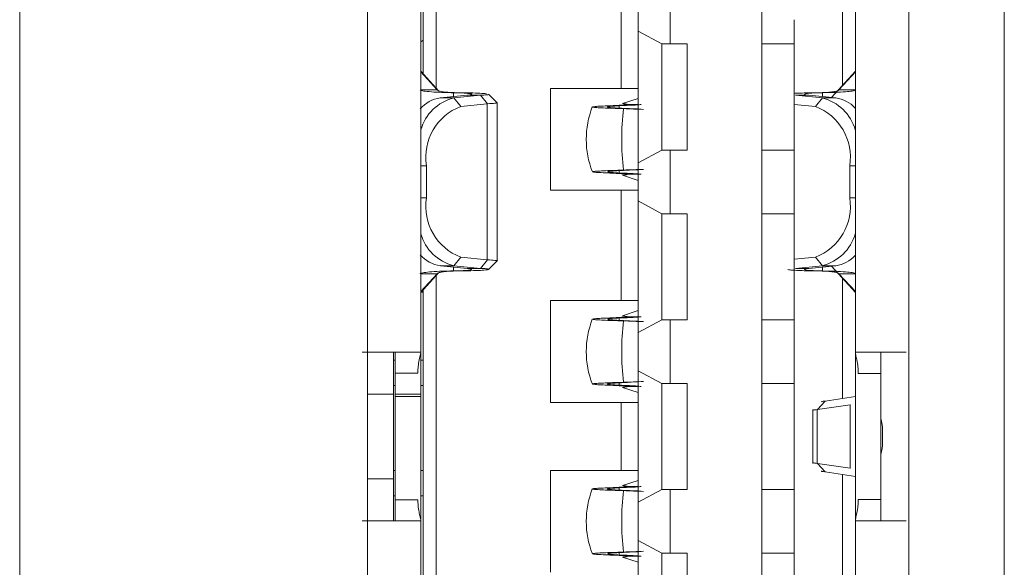
# Model space of a CAD drawing. Units: millimetres. Extents: x 27 to 127, y 29 to 129.
# Drawn here: x 51 to 53, y 87 to 88 of the extents above; entities that cross this region are included whole.
import ezdxf

# ---------------------------------------------------------------- set-up
doc = ezdxf.new("R2010")
doc.units = ezdxf.units.MM
doc.linetypes.add('PHANTOM', pattern=[12.7, 6.35, -1.27, 1.27, -1.27, 1.27, -1.27])

msp = doc.modelspace()

# ---------------------------------------------------------------- linework, layer by layer
at = {"color": 7, "linetype": 'Continuous', "lineweight": 15}
for p, q in [((51.3183, 88.1545), (51.3183, 86.2045)), ((53.0583, 86.2045), (53.0583, 88.1545)), ((51.9328, 88.1427), (51.9328, 86.2163)), ((52.8894, 86.2163), (52.8894, 88.1427)), ((52.0541, 87.7934), (52.0541, 88.0476)), ((52.7726, 88.0476), (52.7726, 87.7984)), ((52.0271, 88.0183), (52.0271, 87.3268)), ((52.3811, 88.0101), (52.3811, 87.7926)), ((52.7951, 88.0187), (52.7951, 87.3265)), ((52.4111, 87.9921), (52.4111, 87.8938)), ((52.0316, 87.8182), (52.0316, 87.9483)), ((52.4681, 87.8713), (52.4681, 87.9351)), ((52.6301, 87.9351), (52.6301, 87.8713)), ((52.6871, 87.9141), (52.6871, 87.8713)), ((52.4111, 87.8938), (52.4111, 87.6613)), ((52.4531, 87.8713), (52.4111, 87.8938)), ((52.4681, 87.8713), (52.4531, 87.8713)), ((52.4531, 87.8713), (52.4531, 87.6838)), ((52.4981, 87.8713), (52.4681, 87.8713)), ((52.4981, 87.6838), (52.4981, 87.8713)), ((52.6871, 87.8713), (52.6301, 87.8713)), ((52.6301, 87.8713), (52.6301, 87.6838)), ((52.6871, 87.8713), (52.6871, 87.6838)), ((52.0271, 87.8231), (52.0584, 87.7886)), ((52.0271, 87.8217), (52.0559, 87.79)), ((52.7951, 87.8231), (52.7528, 87.7766)), ((52.7662, 87.79), (52.7951, 87.8217)), ((52.0559, 87.79), (52.0271, 87.79)), ((52.3811, 87.7926), (52.2566, 87.7926)), ((52.2566, 87.7926), (52.2566, 87.6126)), ((52.4111, 87.7926), (52.3811, 87.7926)), ((52.7951, 87.79), (52.7662, 87.79)), ((52.1091, 87.7805), (52.0617, 87.7758)), ((52.0854, 87.7758), (52.1328, 87.7805)), ((52.1091, 87.7805), (52.1328, 87.7805)), ((52.1449, 87.7655), (52.1328, 87.7805)), ((52.1621, 87.7672), (52.1469, 87.7825)), ((52.1621, 87.488), (52.1621, 87.7672)), ((52.4111, 87.775), (52.3838, 87.7659)), ((52.6894, 87.7805), (52.713, 87.7805)), ((52.6895, 87.7805), (52.7368, 87.7758)), ((52.713, 87.7805), (52.7604, 87.7758)), ((52.1446, 87.7654), (52.0978, 87.7608)), ((52.3957, 87.7569), (52.4111, 87.7563)), ((52.7244, 87.7608), (52.6871, 87.7645)), ((52.4111, 87.6613), (52.4531, 87.6838)), ((52.4681, 87.6838), (52.4531, 87.6838)), ((52.4981, 87.6838), (52.4681, 87.6838)), ((52.4681, 87.5713), (52.4681, 87.6838)), ((52.6871, 87.6838), (52.6301, 87.6838)), ((52.6301, 87.6838), (52.6301, 87.5713)), ((52.6871, 87.6838), (52.6871, 87.5713)), ((52.4111, 87.6613), (52.4111, 87.5938)), ((52.037, 87.656), (52.037, 87.5992)), ((52.3957, 87.6483), (52.4111, 87.6489)), ((52.7851, 87.656), (52.7851, 87.5992)), ((52.3838, 87.6393), (52.4111, 87.6302)), ((52.3916, 87.6409), (52.392, 87.6403)), ((52.392, 87.6403), (52.3918, 87.6406)), ((52.3811, 87.6126), (52.2566, 87.6126)), ((52.4111, 87.6126), (52.3811, 87.6126)), ((52.3811, 87.6126), (52.3811, 87.4176)), ((52.4111, 87.5938), (52.4111, 87.3613)), ((52.4531, 87.5713), (52.4111, 87.5938)), ((52.4681, 87.5713), (52.4531, 87.5713)), ((52.4531, 87.5713), (52.4531, 87.3838)), ((52.4981, 87.5713), (52.4681, 87.5713)), ((52.4981, 87.3838), (52.4981, 87.5713)), ((52.6871, 87.5713), (52.6301, 87.5713)), ((52.6301, 87.5713), (52.6301, 87.3838)), ((52.6871, 87.5713), (52.6871, 87.3838)), ((52.1446, 87.4897), (52.0978, 87.4944)), ((52.1328, 87.4747), (52.145, 87.4897)), ((52.1469, 87.4727), (52.1621, 87.488)), ((52.7244, 87.4944), (52.6871, 87.4907)), ((52.0617, 87.4794), (52.1091, 87.4747)), ((52.0854, 87.4794), (52.1327, 87.4747)), ((52.1091, 87.4747), (52.1328, 87.4747)), ((52.6894, 87.4747), (52.7368, 87.4794)), ((52.6894, 87.4747), (52.713, 87.4747)), ((52.7604, 87.4794), (52.713, 87.4747)), ((52.7528, 87.4786), (52.7951, 87.4321)), ((52.0586, 87.4668), (52.0271, 87.4321)), ((52.0271, 87.4335), (52.0559, 87.4652)), ((52.0559, 87.4652), (52.0271, 87.4652)), ((52.0541, 86.8934), (52.0541, 87.4618)), ((52.7662, 87.4652), (52.7951, 87.4335)), ((52.7951, 87.4652), (52.7662, 87.4652)), ((52.7726, 87.4568), (52.7726, 87.2447)), ((52.0316, 87.4326), (52.0316, 87.437)), ((52.0316, 87.4326), (52.0275, 87.4326)), ((52.0316, 87.4326), (52.0316, 87.3126)), ((52.3811, 87.4176), (52.2566, 87.4176)), ((52.2566, 87.4176), (52.2566, 87.2376)), ((52.4111, 87.4176), (52.3811, 87.4176)), ((52.3838, 87.3909), (52.4111, 87.4)), ((52.392, 87.3899), (52.3838, 87.3909)), ((52.3916, 87.3893), (52.392, 87.3899)), ((52.4111, 87.3613), (52.4531, 87.3838)), ((52.4681, 87.3838), (52.4531, 87.3838)), ((52.4981, 87.3838), (52.4681, 87.3838)), ((52.4681, 87.2713), (52.4681, 87.3838)), ((52.6871, 87.3838), (52.6301, 87.3838)), ((52.6301, 87.3838), (52.6301, 87.2713)), ((52.6871, 87.3838), (52.6871, 87.2713)), ((52.3957, 87.3819), (52.4111, 87.3813)), ((52.4111, 87.3613), (52.4111, 87.2938)), ((51.9371, 87.3268), (51.9236, 87.3268)), ((52.0268, 87.3268), (51.9371, 87.3268)), ((51.9791, 87.3126), (51.9791, 87.3268)), ((51.9821, 87.3268), (51.9821, 87.2893)), ((52.0271, 87.3268), (52.0268, 87.3268)), ((52.0271, 87.3268), (52.0271, 87.2526)), ((52.0271, 87.3261), (52.0271, 87.3268)), ((52.7951, 87.3265), (52.7951, 87.0287)), ((52.7954, 87.3265), (52.7951, 87.3265)), ((52.7951, 87.3265), (52.7951, 87.3257)), ((52.8851, 87.3265), (52.7954, 87.3265)), ((52.8401, 87.3265), (52.8401, 87.289)), ((51.9821, 87.3126), (51.9791, 87.3126)), ((51.9791, 87.2526), (51.9791, 87.3126)), ((52.0316, 87.3126), (52.0271, 87.3126)), ((52.0316, 87.0726), (52.0316, 87.3126)), ((51.9821, 87.2893), (51.9821, 87.2526)), ((52.4111, 87.2938), (52.4111, 87.0613)), ((52.4531, 87.2713), (52.4111, 87.2938)), ((52.8401, 87.289), (52.8401, 87.0662)), ((52.3838, 87.2643), (52.392, 87.2653)), ((52.3838, 87.2643), (52.4111, 87.2552)), ((52.392, 87.2653), (52.3916, 87.2659)), ((52.4111, 87.2739), (52.3957, 87.2733)), ((52.4681, 87.2713), (52.4531, 87.2713)), ((52.4531, 87.2713), (52.4531, 87.0838)), ((52.4981, 87.2713), (52.4681, 87.2713)), ((52.4981, 87.0838), (52.4981, 87.2713)), ((52.6871, 87.2713), (52.6301, 87.2713)), ((52.6301, 87.2713), (52.6301, 87.0838)), ((52.6871, 87.2713), (52.6871, 87.0838)), ((51.9791, 87.2526), (51.9328, 87.2526)), ((51.9791, 87.1026), (51.9791, 87.2526)), ((52.0271, 87.2526), (51.9821, 87.2526)), ((51.9821, 87.2526), (51.9821, 87.2481)), ((51.9821, 87.2481), (52.0271, 87.2481)), ((51.9821, 87.2481), (51.9821, 87.0658)), ((52.0271, 87.2481), (52.0271, 87.2526)), ((52.0271, 87.2481), (52.0271, 87.0283)), ((52.7951, 87.2481), (52.7416, 87.2401)), ((52.3811, 87.2376), (52.2566, 87.2376)), ((52.4111, 87.2376), (52.3811, 87.2376)), ((52.3811, 87.2376), (52.3811, 87.1176)), ((52.7281, 87.2251), (52.7416, 87.2401)), ((52.786, 87.2338), (52.7282, 87.2251)), ((52.7865, 87.2338), (52.786, 87.2338)), ((52.7201, 87.2254), (52.7201, 87.1298)), ((52.7279, 87.2251), (52.7281, 87.2251)), ((52.8431, 87.167), (52.8431, 87.1881)), ((52.7281, 87.1301), (52.7279, 87.1301)), ((52.7281, 87.1301), (52.7416, 87.1151)), ((52.786, 87.1214), (52.7281, 87.1301)), ((52.2566, 87.1176), (52.2566, 86.9376)), ((52.3811, 87.1176), (52.2566, 87.1176)), ((52.4111, 87.1176), (52.3811, 87.1176)), ((52.7951, 87.1071), (52.7416, 87.1151)), ((52.7726, 87.1104), (52.7726, 86.8984)), ((52.786, 87.1214), (52.7865, 87.1214)), ((51.9791, 87.1026), (51.9328, 87.1026)), ((51.9791, 87.1026), (51.9791, 87.0726)), ((52.4111, 87.1), (52.3838, 87.0909)), ((51.9791, 87.0283), (51.9791, 87.0726)), ((51.9821, 87.0726), (51.9791, 87.0726)), ((52.0316, 87.0726), (52.0271, 87.0726)), ((52.0316, 87.0726), (52.0316, 86.9226)), ((52.3957, 87.0819), (52.4111, 87.0813)), ((52.4111, 87.0613), (52.4531, 87.0838)), ((52.4681, 87.0838), (52.4531, 87.0838)), ((52.4681, 86.9713), (52.4681, 87.0838)), ((52.4981, 87.0838), (52.4681, 87.0838)), ((52.6301, 87.0838), (52.6301, 86.9713)), ((52.6871, 87.0838), (52.6301, 87.0838)), ((52.6871, 87.0838), (52.6871, 86.9713)), ((51.9821, 87.0658), (51.9821, 87.0283)), ((52.4111, 87.0613), (52.4111, 86.9938)), ((52.8401, 87.0662), (52.8401, 87.0287)), ((51.9236, 87.0283), (51.9371, 87.0283)), ((51.9371, 87.0283), (52.0268, 87.0283)), ((52.0271, 87.0283), (52.0268, 87.0283)), ((52.0271, 87.0283), (52.0271, 86.3368)), ((52.7951, 87.0295), (52.7951, 87.0287)), ((52.7951, 87.0287), (52.7951, 86.3365)), ((52.7951, 87.0287), (52.7954, 87.0287)), ((52.7954, 87.0287), (52.8851, 87.0287)), ((52.4111, 86.9938), (52.4111, 86.7613)), ((52.4531, 86.9713), (52.4111, 86.9938)), ((52.3916, 86.9659), (52.392, 86.9653)), ((52.392, 86.9653), (52.3918, 86.9656)), ((52.3957, 86.9733), (52.4111, 86.9739)), ((52.4681, 86.9713), (52.4531, 86.9713)), ((52.4531, 86.9713), (52.4531, 86.7838)), ((52.4981, 86.9713), (52.4681, 86.9713)), ((52.4981, 86.7838), (52.4981, 86.9713)), ((52.6871, 86.9713), (52.6301, 86.9713)), ((52.6301, 86.9713), (52.6301, 86.7838)), ((52.6871, 86.9713), (52.6871, 86.7838)), ((52.3838, 86.9643), (52.4111, 86.9552))]:
    msp.add_line(p, q, dxfattribs=at)
at = {"color": 8, "linetype": 'PHANTOM', "lineweight": 0}
for p, q in [((52.0282, 87.8753), (52.0316, 87.8782)), ((52.0848, 87.7851), (52.0848, 87.7781)), ((52.089, 87.7851), (52.0848, 87.7851)), ((52.7373, 87.7851), (52.7332, 87.7851)), ((52.7373, 87.7781), (52.7373, 87.7851)), ((52.0854, 87.7758), (52.0617, 87.7758)), ((52.0978, 87.7608), (52.0854, 87.7758)), ((52.7368, 87.7758), (52.7244, 87.7608)), ((52.7604, 87.7758), (52.7368, 87.7758)), ((52.1446, 87.4897), (52.1446, 87.7654)), ((52.378, 87.762), (52.3611, 87.762)), ((52.378, 87.7577), (52.378, 87.762)), ((52.3856, 87.7569), (52.3957, 87.7569)), ((52.4111, 87.7643), (52.3916, 87.7643)), ((52.037, 87.656), (52.0271, 87.656)), ((52.378, 87.6431), (52.378, 87.6475)), ((52.3856, 87.6483), (52.3957, 87.6483)), ((52.7951, 87.656), (52.7851, 87.656)), ((52.3611, 87.6431), (52.378, 87.6431)), ((52.3916, 87.6409), (52.4111, 87.6409)), ((52.0271, 87.5992), (52.037, 87.5992)), ((52.7851, 87.5992), (52.7951, 87.5992)), ((52.0978, 87.4944), (52.0854, 87.4794)), ((52.7368, 87.4794), (52.7244, 87.4944)), ((52.0854, 87.4794), (52.0617, 87.4794)), ((52.0848, 87.4771), (52.0848, 87.4701)), ((52.089, 87.4701), (52.0848, 87.4701)), ((52.7373, 87.4701), (52.7332, 87.4701)), ((52.7604, 87.4794), (52.7368, 87.4794)), ((52.7373, 87.4701), (52.7373, 87.4771)), ((52.3611, 87.387), (52.378, 87.387)), ((52.378, 87.3827), (52.378, 87.387)), ((52.3916, 87.3893), (52.4111, 87.3893)), ((52.3856, 87.3819), (52.3957, 87.3819)), ((51.9821, 87.2893), (52.0219, 87.2893)), ((52.8002, 87.289), (52.8401, 87.289)), ((51.9791, 87.2676), (51.9821, 87.2676)), ((52.0271, 87.2676), (52.0316, 87.2676)), ((52.378, 87.2681), (52.3611, 87.2681)), ((52.378, 87.2681), (52.378, 87.2725)), ((52.3856, 87.2733), (52.3957, 87.2733)), ((52.4111, 87.2659), (52.3916, 87.2659)), ((52.786, 87.2338), (52.786, 87.1214)), ((52.7279, 87.1301), (52.7279, 87.2251)), ((51.9821, 87.1176), (51.9791, 87.1176)), ((52.0316, 87.1176), (52.0271, 87.1176)), ((52.378, 87.087), (52.3611, 87.087)), ((52.378, 87.0827), (52.378, 87.087)), ((52.4111, 87.0893), (52.3916, 87.0893)), ((52.3856, 87.0819), (52.3957, 87.0819)), ((52.0219, 87.0658), (51.9821, 87.0658)), ((52.8401, 87.0662), (52.8002, 87.0662)), ((52.3611, 86.9681), (52.378, 86.9681)), ((52.378, 86.9681), (52.378, 86.9725)), ((52.3856, 86.9733), (52.3957, 86.9733)), ((52.3916, 86.9659), (52.4111, 86.9659))]:
    msp.add_line(p, q, dxfattribs=at)
at = {"color": 7, "linetype": 'Continuous', "lineweight": 15}
for centre, radius, start, end in [((52.0696, 87.718), 0.0583, 97.7959, 138.4821), ((52.1057, 87.6965), 0.0819, 104.3843, 163.815), ((52.7164, 87.6965), 0.0819, 16.185, 75.6156), ((52.7527, 87.7185), 0.0578, 42.9262, 82.2959), ((52.132, 87.671), 0.0961, 110.8517, 188.9669), ((52.479, 87.7026), 0.1594, 158.8947, 201.1437), ((52.6902, 87.671), 0.0961, 351.0338, 69.1476), ((52.132, 87.5842), 0.0961, 171.0336, 249.1473), ((52.6902, 87.5842), 0.0961, 290.8527, 8.9664), ((52.1057, 87.5587), 0.0819, 196.185, 255.6157), ((52.7164, 87.5587), 0.0819, 284.3844, 343.815), ((52.0696, 87.5372), 0.0583, 221.5211, 262.2008), ((52.7527, 87.5367), 0.0578, 277.7078, 317.0702), ((52.479, 87.3276), 0.1594, 158.8947, 201.1437), ((52.7721, 87.1885), 0.071, 359.685, 16.8628), ((52.7721, 87.1666), 0.071, 343.1364, 0.3157), ((52.479, 87.0276), 0.1594, 158.8947, 201.1437)]:
    msp.add_arc(centre, radius, start, end, dxfattribs=at)
at = {"color": 8, "linetype": 'PHANTOM', "lineweight": 0}
for centre, start, end in [((52.8136, 87.7026), 172.7746, 187.2254), ((52.8136, 87.3276), 172.7747, 187.2253), ((52.8136, 87.0276), 172.7747, 187.2253)]:
    msp.add_arc(centre, 0.4314, start, end, dxfattribs=at)
at = {"color": 7, "linetype": 'Continuous', "lineweight": 15}
for centre, major_axis, ratio, start_param, end_param in [((52.0796, 87.8481), (-0.0771, 0.0775), 0.378498, 2.841824, 2.849948), ((53.8899, 87.7026), (4.2614, -0.1594), 0.0005, 4.351628, 4.360486), ((53.8899, 87.7026), (4.2614, 0.1594), 0.0005, 1.922699, 1.931557), ((52.0796, 87.4071), (0.0771, 0.0775), 0.378498, 0.29216, 0.29977), ((53.8899, 87.3276), (4.2614, -0.1594), 0.0005, 4.351628, 4.360486), ((53.8899, 87.3276), (4.2614, 0.1594), 0.0005, 1.922699, 1.931557), ((53.8899, 87.0276), (4.2614, -0.1594), 0.0005, 4.351628, 4.360486), ((53.8899, 87.0276), (4.2614, 0.1594), 0.0005, 1.922699, 1.931557)]:
    msp.add_ellipse(centre, major_axis=major_axis, ratio=ratio, start_param=start_param, end_param=end_param, dxfattribs=at)
for points, knots in [([(52.026, 87.79), (52.027, 87.7894), (52.0292, 87.7884), (52.041, 87.7869), (52.0588, 87.7857), (52.0747, 87.7852), (52.0835, 87.7851), (52.0848, 87.7851)], [0, 0, 0, 0, 0.214398, 0.463112, 0.711394, 0.958978, 1, 1, 1, 1]), ([(52.0889, 87.7851), (52.0851, 87.7852), (52.077, 87.7855), (52.0667, 87.7865), (52.0591, 87.788), (52.0564, 87.7892), (52.056, 87.7899), (52.0559, 87.79)], [0, 0, 0, 0, 0.224301, 0.46945, 0.716364, 0.9652, 1, 1, 1, 1]), ([(52.1091, 87.7805), (52.1114, 87.7807), (52.1159, 87.7813), (52.1178, 87.7823), (52.1155, 87.7833), (52.1091, 87.7841), (52.0993, 87.7848), (52.0906, 87.785), (52.0856, 87.7851), (52.0848, 87.7851)], [0, 0, 0, 0, 0.161507, 0.323, 0.484673, 0.646342, 0.807715, 0.968634, 1, 1, 1, 1]), ([(52.143, 87.7832), (52.1397, 87.7835), (52.1331, 87.7841), (52.1152, 87.7848), (52.0995, 87.785), (52.0905, 87.7851), (52.0889, 87.7851)], [0, 0, 0, 0, 0.313496, 0.624891, 0.93471, 1, 1, 1, 1]), ([(52.7332, 87.7851), (52.7274, 87.785), (52.7158, 87.7849), (52.7008, 87.7845), (52.6909, 87.7842), (52.6876, 87.7839), (52.6871, 87.7839)], [0, 0, 0, 0, 0.313985, 0.627881, 0.94181, 1, 1, 1, 1]), ([(52.7373, 87.7851), (52.7343, 87.7851), (52.728, 87.7849), (52.7196, 87.7846), (52.713, 87.7841), (52.708, 87.7834), (52.7048, 87.7827), (52.705, 87.7818), (52.7081, 87.781), (52.7115, 87.7806), (52.713, 87.7805)], [0, 0, 0, 0, 0.119352, 0.245235, 0.365372, 0.472795, 0.609585, 0.7672, 0.899694, 1, 1, 1, 1]), ([(52.7662, 87.79), (52.7655, 87.7894), (52.764, 87.7882), (52.7564, 87.7867), (52.7459, 87.7855), (52.7373, 87.7852), (52.733, 87.7851)], [0, 0, 0, 0, 0.251318, 0.501885, 0.751384, 1, 1, 1, 1]), ([(52.7373, 87.7851), (52.7447, 87.7852), (52.7599, 87.7855), (52.7778, 87.7866), (52.7918, 87.7881), (52.7946, 87.7893), (52.7962, 87.79)], [0, 0, 0, 0, 0.241635, 0.500049, 0.716622, 1, 1, 1, 1]), ([(52.1328, 87.7805), (52.1367, 87.7807), (52.1446, 87.7813), (52.1484, 87.782), (52.1469, 87.7823), (52.1468, 87.7824)], [0, 0, 0, 0, 0.482025, 0.965677, 1, 1, 1, 1]), ([(52.145, 87.7655), (52.1501, 87.7658), (52.1599, 87.7663), (52.1612, 87.7669), (52.1618, 87.7672)], [0, 0, 0, 0, 0.5149436, 1, 1, 1, 1]), ([(52.3916, 87.7643), (52.392, 87.7645), (52.393, 87.765), (52.3875, 87.7655), (52.3838, 87.7659)], [0, 0, 0, 0, 0.33254, 1, 1, 1, 1]), ([(52.3611, 87.762), (52.3557, 87.7618), (52.345, 87.7614), (52.3347, 87.7607), (52.3297, 87.7601), (52.3306, 87.7594), (52.3372, 87.7588), (52.3491, 87.7581), (52.3654, 87.7575), (52.3789, 87.7571), (52.3856, 87.7569)], [0, 0, 0, 0, 0.124996, 0.249991, 0.374989, 0.499989, 0.624991, 0.749991, 0.874994, 1, 1, 1, 1]), ([(52.378, 87.762), (52.3744, 87.7618), (52.367, 87.7614), (52.3601, 87.7607), (52.3567, 87.7601), (52.3574, 87.7594), (52.362, 87.7588), (52.3703, 87.7581), (52.3816, 87.7575), (52.391, 87.7571), (52.3957, 87.7569)], [0, 0, 0, 0, 0.125001, 0.250002, 0.374999, 0.5, 0.625, 0.75, 0.875002, 1, 1, 1, 1]), ([(52.3916, 87.7643), (52.3892, 87.764), (52.3844, 87.7632), (52.3689, 87.7624), (52.3611, 87.762)], [0, 0, 0, 0, 0.500014, 1, 1, 1, 1]), ([(52.378, 87.762), (52.3865, 87.7624), (52.4038, 87.763), (52.4139, 87.7638), (52.4161, 87.7642), (52.4165, 87.7643)], [0, 0, 0, 0, 0.430484, 0.876806, 1, 1, 1, 1]), ([(52.3856, 87.6483), (52.3789, 87.6481), (52.3654, 87.6477), (52.3491, 87.647), (52.3372, 87.6464), (52.3306, 87.6458), (52.3297, 87.6451), (52.3347, 87.6445), (52.345, 87.6438), (52.3557, 87.6434), (52.3611, 87.6431)], [0, 0, 0, 0, 0.125006, 0.250009, 0.375009, 0.500011, 0.625011, 0.750009, 0.875004, 1, 1, 1, 1]), ([(52.378, 87.6431), (52.3744, 87.6434), (52.367, 87.6438), (52.3601, 87.6444), (52.3567, 87.6451), (52.3574, 87.6457), (52.362, 87.6464), (52.3703, 87.647), (52.3816, 87.6477), (52.391, 87.6481), (52.3957, 87.6483)], [0, 0, 0, 0, 0.125001, 0.250002, 0.374999, 0.5, 0.625, 0.75, 0.875002, 1, 1, 1, 1]), ([(52.3611, 87.6431), (52.3689, 87.6428), (52.3844, 87.642), (52.3892, 87.6412), (52.3916, 87.6409)], [0, 0, 0, 0, 0.499986, 1, 1, 1, 1]), ([(52.4165, 87.6409), (52.4141, 87.6412), (52.4092, 87.6418), (52.3924, 87.6426), (52.3806, 87.6431), (52.378, 87.6431)], [0, 0, 0, 0, 0.430486, 0.876808, 1, 1, 1, 1]), ([(52.3916, 87.6409), (52.392, 87.6407), (52.393, 87.6401), (52.3875, 87.6397), (52.3838, 87.6393)], [0, 0, 0, 0, 0.33254, 1, 1, 1, 1]), ([(52.145, 87.4897), (52.1497, 87.4894), (52.1592, 87.4889), (52.1638, 87.4882), (52.1619, 87.4879), (52.1618, 87.4879)], [0, 0, 0, 0, 0.488915, 0.977846, 1, 1, 1, 1]), ([(52.0848, 87.4701), (52.0783, 87.47), (52.0642, 87.4697), (52.0458, 87.4687), (52.032, 87.4673), (52.0269, 87.466), (52.0261, 87.4653), (52.026, 87.4652)], [0, 0, 0, 0, 0.214427, 0.461257, 0.708578, 0.956597, 1, 1, 1, 1]), ([(52.0559, 87.4652), (52.0565, 87.4658), (52.0578, 87.4669), (52.0646, 87.4684), (52.0747, 87.4695), (52.0836, 87.47), (52.0885, 87.4701), (52.0891, 87.4701)], [0, 0, 0, 0, 0.220436, 0.470647, 0.719826, 0.966472, 1, 1, 1, 1]), ([(52.0848, 87.4701), (52.0889, 87.4702), (52.0972, 87.4703), (52.1073, 87.4709), (52.1147, 87.4717), (52.1162, 87.4724), (52.1169, 87.4727)], [0, 0, 0, 0, 0.249627, 0.499247, 0.749261, 1, 1, 1, 1]), ([(52.0891, 87.4701), (52.0965, 87.4702), (52.1113, 87.4703), (52.1297, 87.4709), (52.1425, 87.4718), (52.1481, 87.4727), (52.1461, 87.4737), (52.1391, 87.4744), (52.1337, 87.4747), (52.1328, 87.4747)], [0, 0, 0, 0, 0.1612612, 0.3231638, 0.4833254, 0.6454895, 0.8066478, 0.9669527, 1, 1, 1, 1]), ([(52.1167, 87.4729), (52.1166, 87.4732), (52.1164, 87.4738), (52.1127, 87.4743), (52.1096, 87.4747), (52.1091, 87.4747)], [0, 0, 0, 0, 0.38435, 0.894192, 1, 1, 1, 1]), ([(52.6756, 87.4726), (52.6767, 87.4723), (52.6791, 87.4718), (52.6881, 87.4712), (52.7006, 87.4706), (52.7159, 87.4702), (52.7275, 87.4701), (52.7332, 87.4701)], [0, 0, 0, 0, 0.200008, 0.400017, 0.600006, 0.799974, 1, 1, 1, 1]), ([(52.713, 87.4747), (52.7115, 87.4745), (52.7081, 87.4742), (52.705, 87.4734), (52.7048, 87.4726), (52.7077, 87.4718), (52.7127, 87.4711), (52.7202, 87.4706), (52.7285, 87.4702), (52.7345, 87.4701), (52.7373, 87.4701)], [0, 0, 0, 0, 0.100306, 0.232799, 0.388121, 0.499961, 0.638463, 0.767961, 0.888466, 1, 1, 1, 1]), ([(52.7332, 87.4701), (52.7374, 87.4699), (52.746, 87.4697), (52.7565, 87.4685), (52.764, 87.467), (52.7655, 87.4658), (52.7662, 87.4652)], [0, 0, 0, 0, 0.248611, 0.498115, 0.748685, 1, 1, 1, 1]), ([(52.7962, 87.4652), (52.7946, 87.4659), (52.7918, 87.4671), (52.7778, 87.4686), (52.7599, 87.4697), (52.7447, 87.4699), (52.7373, 87.4701)], [0, 0, 0, 0, 0.283346, 0.499951, 0.758342, 1, 1, 1, 1]), ([(52.3856, 87.3819), (52.3789, 87.3821), (52.3654, 87.3825), (52.3491, 87.3831), (52.3372, 87.3838), (52.3306, 87.3844), (52.3297, 87.3851), (52.3347, 87.3857), (52.345, 87.3864), (52.3557, 87.3868), (52.3611, 87.387)], [0, 0, 0, 0, 0.125006, 0.250009, 0.375009, 0.500011, 0.625011, 0.750009, 0.875004, 1, 1, 1, 1]), ([(52.378, 87.387), (52.3744, 87.3868), (52.367, 87.3864), (52.3601, 87.3857), (52.3567, 87.3851), (52.3574, 87.3844), (52.362, 87.3838), (52.3703, 87.3831), (52.3816, 87.3825), (52.391, 87.3821), (52.3957, 87.3819)], [0, 0, 0, 0, 0.125001, 0.250002, 0.374999, 0.5, 0.625, 0.75, 0.875002, 1, 1, 1, 1]), ([(52.3611, 87.387), (52.3689, 87.3874), (52.3844, 87.3882), (52.3892, 87.389), (52.3916, 87.3893)], [0, 0, 0, 0, 0.499986, 1, 1, 1, 1]), ([(52.4165, 87.3893), (52.4141, 87.389), (52.4092, 87.3883), (52.3924, 87.3875), (52.3806, 87.3871), (52.378, 87.387)], [0, 0, 0, 0, 0.430486, 0.876808, 1, 1, 1, 1]), ([(52.0219, 87.2893), (52.022, 87.2918), (52.0221, 87.2968), (52.0231, 87.3062), (52.0251, 87.3165), (52.0268, 87.3234), (52.0272, 87.3264), (52.0269, 87.3267), (52.0268, 87.3268)], [0, 0, 0, 0, 0.125414, 0.25057, 0.500028, 0.749775, 0.874586, 1, 1, 1, 1]), ([(52.7954, 87.3265), (52.7952, 87.3263), (52.795, 87.3261), (52.7954, 87.3231), (52.797, 87.3162), (52.7991, 87.3058), (52.8001, 87.2964), (52.8002, 87.2914), (52.8002, 87.289)], [0, 0, 0, 0, 0.125178, 0.250082, 0.499738, 0.749366, 0.874687, 1, 1, 1, 1]), ([(52.3856, 87.2733), (52.3789, 87.2731), (52.3654, 87.2727), (52.3491, 87.2721), (52.3372, 87.2714), (52.3306, 87.2708), (52.3297, 87.2701), (52.3347, 87.2695), (52.345, 87.2688), (52.3557, 87.2684), (52.3611, 87.2681)], [0, 0, 0, 0, 0.125006, 0.250009, 0.37501, 0.500011, 0.625012, 0.750009, 0.875004, 1, 1, 1, 1]), ([(52.3957, 87.2733), (52.391, 87.2731), (52.3816, 87.2727), (52.3703, 87.272), (52.362, 87.2714), (52.3574, 87.2707), (52.3567, 87.2701), (52.3601, 87.2694), (52.367, 87.2688), (52.3744, 87.2684), (52.378, 87.2681)], [0, 0, 0, 0, 0.124999, 0.25, 0.375, 0.5, 0.625, 0.749998, 0.874999, 1, 1, 1, 1]), ([(52.3611, 87.2681), (52.3689, 87.2678), (52.3844, 87.267), (52.3892, 87.2662), (52.3916, 87.2659)], [0, 0, 0, 0, 0.499987, 1, 1, 1, 1]), ([(52.4165, 87.2659), (52.4154, 87.266), (52.4132, 87.2664), (52.4048, 87.267), (52.3934, 87.2676), (52.3832, 87.268), (52.378, 87.2681)], [0, 0, 0, 0, 0.250002, 0.499999, 0.750003, 1, 1, 1, 1]), ([(52.7355, 87.2386), (52.7352, 87.2389), (52.7348, 87.2394), (52.7393, 87.2399), (52.7416, 87.2401)], [0, 0, 0, 0, 0.499911, 1, 1, 1, 1]), ([(52.7205, 87.2236), (52.7203, 87.2239), (52.7199, 87.2244), (52.7254, 87.2249), (52.7279, 87.2251)], [0, 0, 0, 0, 0.563349, 1, 1, 1, 1]), ([(52.7279, 87.1301), (52.7254, 87.1303), (52.7196, 87.1308), (52.7204, 87.1314), (52.7208, 87.1317)], [0, 0, 0, 0, 0.415108, 1, 1, 1, 1]), ([(52.7355, 87.1166), (52.7352, 87.1163), (52.7347, 87.1158), (52.7393, 87.1153), (52.7415, 87.1151)], [0, 0, 0, 0, 0.500004, 1, 1, 1, 1]), ([(52.3611, 87.087), (52.3557, 87.0868), (52.345, 87.0864), (52.3347, 87.0857), (52.3297, 87.0851), (52.3306, 87.0844), (52.3372, 87.0838), (52.3491, 87.0831), (52.3654, 87.0825), (52.3789, 87.0821), (52.3856, 87.0819)], [0, 0, 0, 0, 0.124996, 0.249991, 0.374988, 0.499989, 0.624991, 0.749991, 0.874994, 1, 1, 1, 1]), ([(52.378, 87.087), (52.3744, 87.0868), (52.367, 87.0864), (52.3601, 87.0857), (52.3567, 87.0851), (52.3574, 87.0844), (52.362, 87.0838), (52.3703, 87.0831), (52.3816, 87.0825), (52.391, 87.0821), (52.3957, 87.0819)], [0, 0, 0, 0, 0.125001, 0.250002, 0.375, 0.5, 0.625, 0.75, 0.875002, 1, 1, 1, 1]), ([(52.3916, 87.0893), (52.3892, 87.089), (52.3844, 87.0882), (52.3689, 87.0874), (52.3611, 87.087)], [0, 0, 0, 0, 0.500013, 1, 1, 1, 1]), ([(52.378, 87.087), (52.3865, 87.0874), (52.4038, 87.088), (52.4139, 87.0888), (52.4161, 87.0892), (52.4165, 87.0893)], [0, 0, 0, 0, 0.430484, 0.876806, 1, 1, 1, 1]), ([(52.3916, 87.0893), (52.392, 87.0895), (52.393, 87.09), (52.3875, 87.0905), (52.3838, 87.0909)], [0, 0, 0, 0, 0.33254, 1, 1, 1, 1]), ([(52.0268, 87.0283), (52.0269, 87.0287), (52.0273, 87.0294), (52.0259, 87.0352), (52.024, 87.044), (52.0223, 87.0547), (52.022, 87.0624), (52.0219, 87.0658)], [0, 0, 0, 0, 0.2010271, 0.4018309, 0.6089008, 0.826593, 1, 1, 1, 1]), ([(52.8002, 87.0662), (52.8002, 87.0637), (52.8001, 87.0588), (52.7991, 87.0494), (52.797, 87.039), (52.7954, 87.0321), (52.795, 87.0291), (52.7952, 87.0289), (52.7954, 87.0287)], [0, 0, 0, 0, 0.125413, 0.250584, 0.500039, 0.749782, 0.874586, 1, 1, 1, 1]), ([(52.3856, 86.9733), (52.3789, 86.9731), (52.3654, 86.9727), (52.3491, 86.9721), (52.3372, 86.9714), (52.3306, 86.9708), (52.3297, 86.9701), (52.3347, 86.9695), (52.345, 86.9688), (52.3557, 86.9684), (52.3611, 86.9681)], [0, 0, 0, 0, 0.125006, 0.250009, 0.375009, 0.500011, 0.625011, 0.750009, 0.875004, 1, 1, 1, 1]), ([(52.378, 86.9681), (52.3744, 86.9684), (52.367, 86.9688), (52.3601, 86.9694), (52.3567, 86.9701), (52.3574, 86.9707), (52.362, 86.9714), (52.3703, 86.972), (52.3816, 86.9727), (52.391, 86.9731), (52.3957, 86.9733)], [0, 0, 0, 0, 0.125001, 0.250002, 0.374999, 0.5, 0.625, 0.75, 0.875002, 1, 1, 1, 1]), ([(52.3611, 86.9681), (52.3689, 86.9678), (52.3844, 86.967), (52.3892, 86.9662), (52.3916, 86.9659)], [0, 0, 0, 0, 0.499986, 1, 1, 1, 1]), ([(52.4165, 86.9659), (52.4141, 86.9662), (52.4092, 86.9668), (52.3924, 86.9676), (52.3806, 86.9681), (52.378, 86.9681)], [0, 0, 0, 0, 0.430486, 0.876808, 1, 1, 1, 1]), ([(52.3916, 86.9659), (52.392, 86.9657), (52.393, 86.9651), (52.3875, 86.9647), (52.3838, 86.9643)], [0, 0, 0, 0, 0.33254, 1, 1, 1, 1]), ([(52.4981, 86.9713), (52.4922, 86.9713), (52.4804, 86.9713), (52.4655, 86.9713), (52.4551, 86.9713), (52.4538, 86.9713), (52.4531, 86.9713)], [0, 0, 0, 0, 0.249999, 0.499999, 0.749998, 1, 1, 1, 1])]:
    msp.add_open_spline(points, degree=3, knots=knots, dxfattribs=at)

doc.saveas('drawing.dxf')
